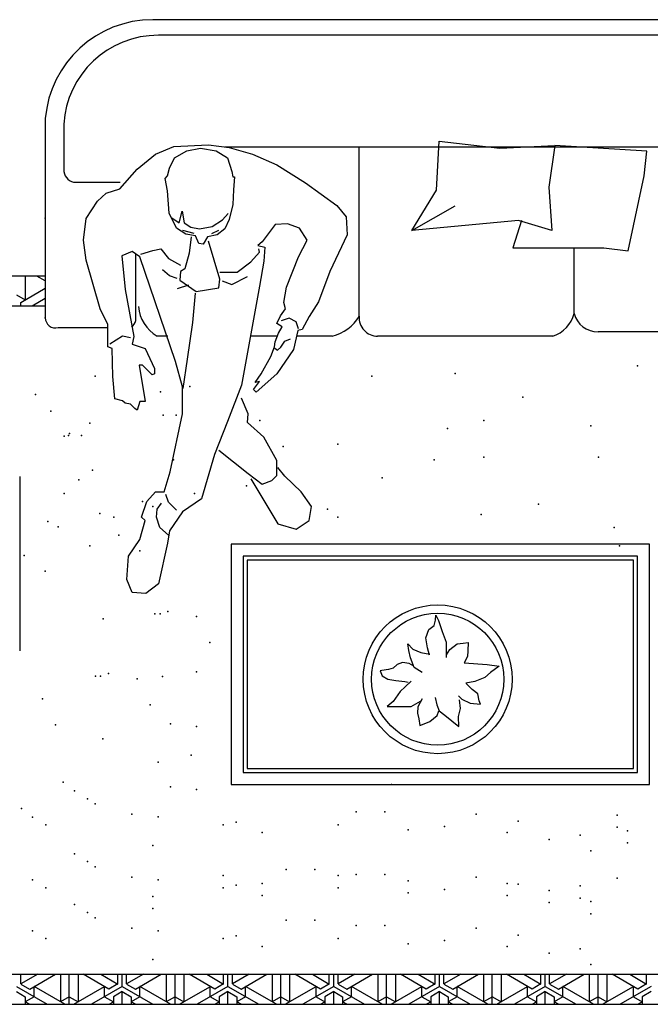
# Model space of a CAD drawing. Units: millimetres. Extents: x 3069 to 23279, y 2090 to 18230.
# Drawn here: x 16005 to 17579, y 15578 to 18036 of the extents above; entities that cross this region are included whole.
import ezdxf

# ---------------------------------------------------------------- set-up
doc = ezdxf.new("R2010")
doc.units = ezdxf.units.MM

msp = doc.modelspace()

# ---------------------------------------------------------------- linework, layer by layer
at = {"color": 7}
for p, q in [((17889.4, 18036), (16336.8, 18036)), ((17882.3, 17997.2), (16350.9, 17997.2)), ((16068.6, 17789.1), (16068.6, 17291.8)), ((16114.5, 17775), (16114.5, 17662.1)), ((17044.7, 17610.5), (17051.9, 17732.9)), ((17044.7, 17610.5), (17051.9, 17732.9)), ((17051.9, 17732.9), (17203.1, 17714.9)), ((17051.9, 17732.9), (17203.1, 17714.9)), ((16298.1, 17663.2), (16343.6, 17700)), ((16298.1, 17663.2), (16343.6, 17700)), ((16343.6, 17700), (16389.1, 17719.5)), ((16389.1, 17719.5), (16475.7, 17723.8)), ((16389.1, 17719.5), (16475.7, 17723.8)), ((16391.2, 17691.3), (16421.5, 17708.7)), ((16391.2, 17691.3), (16421.5, 17708.7)), ((16421.5, 17708.7), (16456.2, 17715.2)), ((16421.5, 17708.7), (16456.2, 17715.2)), ((16456.2, 17715.2), (16495.1, 17708.7)), ((16456.2, 17715.2), (16495.1, 17708.7)), ((16475.7, 17723.8), (16527.6, 17717.3)), ((16475.7, 17723.8), (16527.6, 17717.3)), ((16495.1, 17708.7), (16523.3, 17691.3)), ((16516.2, 17718.6), (17836.5, 17718.6)), ((16527.6, 17717.3), (16586.1, 17700)), ((16527.6, 17717.3), (16586.1, 17700)), ((16586.1, 17700), (16646.7, 17674)), ((16852, 17295.4), (16852, 17718.6)), ((17203.1, 17714.9), (17339.9, 17722.1)), ((17339.9, 17722.1), (17325.5, 17617.7)), ((17570.3, 17707.7), (17339.9, 17722.1)), ((17563.1, 17646.5), (17570.3, 17707.7)), ((17563.1, 17646.5), (17570.3, 17707.7)), ((16378.2, 17665.3), (16391.2, 17691.3)), ((16378.2, 17665.3), (16391.2, 17691.3)), ((16523.3, 17691.3), (16534.1, 17656.7)), ((16523.3, 17691.3), (16534.1, 17656.7)), ((16254.9, 17613.3), (16298.1, 17663.2)), ((16254.9, 17613.3), (16298.1, 17663.2)), ((16373.9, 17645.8), (16378.2, 17665.3)), ((16373.9, 17645.8), (16378.2, 17665.3)), ((16534.1, 17656.7), (16536.3, 17643.7)), ((16534.1, 17656.7), (16536.3, 17643.7)), ((16646.7, 17674), (16718.1, 17628.5)), ((16139.2, 17630.4), (16255.6, 17630.4)), ((16367.4, 17639.3), (16373.9, 17645.8)), ((16367.4, 17639.3), (16373.9, 17645.8)), ((16373.9, 17609), (16367.4, 17639.3)), ((16536.3, 17643.7), (16540.6, 17643.7)), ((16540.6, 17643.7), (16538.4, 17611.2)), ((16540.6, 17643.7), (16538.4, 17611.2)), ((16718.1, 17628.5), (16796, 17572.2)), ((16718.1, 17628.5), (16796, 17572.2)), ((17523.5, 17459.3), (17563.1, 17646.5)), ((17523.5, 17459.3), (17563.1, 17646.5)), ((16198.6, 17583), (16220.2, 17602.5)), ((16220.2, 17602.5), (16254.9, 17613.3)), ((16377.6, 17553), (16373.9, 17609)), ((16538.4, 17611.2), (16536.3, 17574.3)), ((16983.5, 17509.7), (17044.7, 17610.5)), ((16983.5, 17509.7), (17044.7, 17610.5)), ((17325.5, 17617.7), (17332.7, 17509.7)), ((16170.4, 17539.7), (16198.6, 17583)), ((16170.4, 17539.7), (16198.6, 17583)), ((16395.6, 17515.8), (16377.6, 17553)), ((16395.6, 17515.8), (16377.6, 17553)), ((16402.7, 17528.7), (16410, 17558)), ((16402.7, 17528.7), (16410, 17558)), ((16410, 17558), (16415.5, 17528.7)), ((16510.5, 17536), (16525.1, 17552.5)), ((16510.5, 17536), (16525.1, 17552.5)), ((16536.3, 17574.3), (16527.6, 17537.5)), ((16796, 17572.2), (16819.9, 17544)), ((16796, 17572.2), (16819.9, 17544)), ((16983.5, 17509.7), (17091.5, 17570.9)), ((16163.9, 17485.5), (16170.4, 17539.7)), ((16384.4, 17541.5), (16402.7, 17528.7)), ((16384.4, 17541.5), (16402.7, 17528.7)), ((16415.5, 17528.7), (16431.9, 17517.7)), ((16415.5, 17528.7), (16431.9, 17517.7)), ((16484.9, 17519.6), (16510.5, 17536)), ((16484.9, 17519.6), (16510.5, 17536)), ((16527.6, 17537.5), (16516.8, 17513.7)), ((16819.9, 17544), (16822, 17498.5)), ((16819.9, 17544), (16822, 17498.5)), ((17249.9, 17534.9), (16983.5, 17509.7)), ((17249.9, 17534.9), (16983.5, 17509.7)), ((17257.1, 17534.9), (17235.5, 17466.5)), ((17332.7, 17509.7), (17249.9, 17534.9)), ((16419.4, 17500.7), (16395.6, 17515.8)), ((16419.4, 17500.7), (16395.6, 17515.8)), ((16411.2, 17510.6), (16439, 17503.3)), ((16411.2, 17510.6), (16439, 17503.3)), ((16431.9, 17517.7), (16453.8, 17514.1)), ((16453.8, 17514.1), (16484.9, 17519.6)), ((16484.4, 17501.8), (16501.9, 17510.6)), ((16484.4, 17501.8), (16501.9, 17510.6)), ((16516.8, 17513.7), (16497.3, 17498.5)), ((16516.8, 17513.7), (16497.3, 17498.5)), ((16642.3, 17524.5), (16609.9, 17481.2)), ((16672.7, 17526.7), (16642.3, 17524.5)), ((16703, 17515.8), (16672.7, 17526.7)), ((16703, 17515.8), (16672.7, 17526.7)), ((16722.4, 17485.5), (16703, 17515.8)), ((16722.4, 17485.5), (16703, 17515.8)), ((16170.4, 17435.7), (16163.9, 17485.5)), ((16443.1, 17496.1), (16419.4, 17500.7)), ((16443.1, 17496.1), (16419.4, 17500.7)), ((16432.4, 17494.2), (16428, 17453)), ((16451.8, 17476.8), (16443.1, 17496.1)), ((16473.5, 17493.8), (16462.3, 17475.4)), ((16473.5, 17493.8), (16462.3, 17475.4)), ((16497.3, 17498.5), (16473.5, 17493.8)), ((16497.3, 17498.5), (16473.5, 17493.8)), ((16503.8, 17388), (16475.7, 17483.3)), ((16609.9, 17481.2), (16599.1, 17472.5)), ((16609.9, 17481.2), (16599.1, 17472.5)), ((16700.8, 17444.3), (16722.4, 17485.5)), ((16822, 17498.5), (16778.7, 17407.5)), ((16285.2, 17457.3), (16259.2, 17446.5)), ((16285.2, 17457.3), (16259.2, 17446.5)), ((16304.6, 17444.3), (16285.2, 17457.3)), ((16304.6, 17444.3), (16285.2, 17457.3)), ((16306.8, 17450.8), (16337.1, 17459.5)), ((16306.8, 17450.8), (16337.1, 17459.5)), ((16337.1, 17459.5), (16356.6, 17463.8)), ((16337.1, 17459.5), (16356.6, 17463.8)), ((16356.6, 17463.8), (16376.1, 17440)), ((16356.6, 17463.8), (16376.1, 17440)), ((16462.3, 17475.4), (16451.8, 17476.8)), ((16581.7, 17431.3), (16603.4, 17455.2)), ((16599.1, 17472.5), (16616.4, 17468.2)), ((16603.4, 17455.2), (16601.2, 17463.8)), ((16603.4, 17455.2), (16601.2, 17463.8)), ((16616.4, 17468.2), (16614.2, 17433.5)), ((16616.4, 17468.2), (16614.2, 17433.5)), ((17235.5, 17466.5), (17462.3, 17466.5)), ((17388.3, 17298.9), (17388.3, 17466.5)), ((17462.3, 17466.5), (17523.5, 17459.3)), ((17462.3, 17466.5), (17523.5, 17459.3)), ((16205.1, 17314.3), (16170.4, 17435.7)), ((16205.1, 17314.3), (16170.4, 17435.7)), ((16259.2, 17446.5), (16267.8, 17362)), ((16259.2, 17446.5), (16267.8, 17362)), ((16294.5, 17284.8), (16294.5, 17450)), ((16393.4, 17182.2), (16304.6, 17444.3)), ((16376.1, 17440), (16406.4, 17422.7)), ((16376.1, 17440), (16406.4, 17422.7)), ((16428, 17453), (16417.2, 17414)), ((16547.1, 17405.3), (16581.7, 17431.3)), ((16547.1, 17405.3), (16581.7, 17431.3)), ((16614.2, 17433.5), (16603.4, 17370.7)), ((16670.5, 17368.5), (16700.8, 17444.3)), ((16670.5, 17368.5), (16700.8, 17444.3)), ((16378.2, 17396.7), (16360.9, 17411.8)), ((16378.2, 17396.7), (16360.9, 17411.8)), ((16406.4, 17407.5), (16404.2, 17385.8)), ((16417.2, 17414), (16406.4, 17407.5)), ((16503.8, 17405.3), (16547.1, 17405.3)), ((16778.7, 17407.5), (16750.6, 17331.7)), ((16778.7, 17407.5), (16750.6, 17331.7)), ((16068.6, 17396), (15744.6, 17396)), ((16018.5, 17396), (16018.5, 17336.6)), ((16068.6, 17383.8), (16047.5, 17396)), ((16068.6, 17383.8), (16047.5, 17396)), ((16397.7, 17390.2), (16378.2, 17396.7)), ((16397.7, 17390.2), (16378.2, 17396.7)), ((16404.2, 17385.8), (16445.4, 17357.7)), ((16404.2, 17385.8), (16445.4, 17357.7)), ((16501.6, 17366.3), (16503.8, 17388)), ((16501.6, 17366.3), (16503.8, 17388)), ((16510.3, 17383.7), (16534.1, 17375)), ((16510.3, 17383.7), (16534.1, 17375)), ((16534.1, 17375), (16573.1, 17394.5)), ((16534.1, 17375), (16573.1, 17394.5)), ((16007.6, 17330.3), (16068.6, 17365.5)), ((16267.8, 17362), (16289.5, 17245)), ((16425.9, 17372.8), (16397.7, 17364.2)), ((16445.4, 17357.7), (16501.6, 17366.3)), ((16445.4, 17357.7), (16501.6, 17366.3)), ((16603.4, 17370.7), (16557.9, 17123.7)), ((16664, 17329.5), (16670.5, 17368.5)), ((16664, 17329.5), (16670.5, 17368.5)), ((15996.5, 17349.3), (16018.5, 17336.6)), ((16068.6, 17340.1), (16035.5, 17321)), ((16068.6, 17340.1), (16035.5, 17321)), ((16436.7, 17279.7), (16443.2, 17353.3)), ((16750.6, 17331.7), (16726.8, 17294.8)), ((16750.6, 17331.7), (16726.8, 17294.8)), ((16068.6, 17321), (15819.6, 17321)), ((16007.5, 17321), (16007.5, 17330.3)), ((16224.5, 17275.3), (16205.1, 17314.3)), ((16224.5, 17275.3), (16205.1, 17314.3)), ((16655.3, 17297), (16668.3, 17314.3)), ((16668.3, 17314.3), (16664, 17329.5)), ((16668.3, 17314.3), (16664, 17329.5)), ((16646.7, 17277.5), (16655.3, 17297)), ((16646.7, 17277.5), (16655.3, 17297)), ((16677, 17290.5), (16657.5, 17284)), ((16694.3, 17281.8), (16677, 17290.5)), ((16700.8, 17264.5), (16694.3, 17281.8)), ((16726.8, 17294.8), (16709.5, 17262.3)), ((16726.8, 17294.8), (16709.5, 17262.3)), ((16100.4, 17267.1), (16225.3, 17267.1)), ((16224.5, 17219), (16224.5, 17275.3)), ((16423.7, 17188.7), (16436.7, 17279.7)), ((16423.7, 17188.7), (16436.7, 17279.7)), ((16659.7, 17268.8), (16646.7, 17277.5)), ((16659.7, 17268.8), (16646.7, 17277.5)), ((16651, 17253.7), (16659.7, 17268.8)), ((16651, 17253.7), (16659.7, 17268.8)), ((16698.6, 17260.2), (16687.8, 17212.5)), ((16709.5, 17262.3), (16698.6, 17260.2)), ((16261.4, 17246.1), (16230, 17225.5)), ((16261.4, 17246.1), (16230, 17225.5)), ((16280.8, 17241.8), (16261.4, 17246.1)), ((16289.5, 17245), (16285.2, 17225.5)), ((16289.5, 17245), (16285.2, 17225.5)), ((16374.1, 17246), (16347.4, 17246)), ((16648, 17246), (16581.3, 17246)), ((16642.3, 17232), (16651, 17253.7)), ((16642.3, 17232), (16651, 17253.7)), ((16656.1, 17218.2), (16666, 17233.6)), ((16656.1, 17218.2), (16666, 17233.6)), ((16666, 17233.6), (16680.3, 17239.1)), ((16784.9, 17246), (16695.5, 17246)), ((17335.4, 17246), (16897.9, 17246)), ((17882.3, 17256.6), (17448.3, 17256.6)), ((16235.4, 17214.7), (16224.5, 17219)), ((16235.4, 17214.7), (16224.5, 17219)), ((16237.5, 17145.3), (16235.4, 17214.7)), ((16237.5, 17145.3), (16235.4, 17214.7)), ((16285.2, 17225.5), (16317.6, 17214.7)), ((16285.2, 17225.5), (16317.6, 17214.7)), ((16317.6, 17214.7), (16341.4, 17164.8)), ((16631.5, 17195.2), (16640.2, 17219)), ((16631.5, 17195.2), (16640.2, 17219)), ((16640.2, 17219), (16642.3, 17232)), ((16640.2, 17219), (16642.3, 17232)), ((16641.8, 17216), (16648.4, 17210.5)), ((16641.8, 17216), (16648.4, 17210.5)), ((16687.8, 17212.5), (16646.7, 17151.8)), ((16687.8, 17212.5), (16646.7, 17151.8)), ((16648.4, 17210.5), (16656.1, 17218.2)), ((16648.4, 17210.5), (16656.1, 17218.2)), ((16412.9, 17115), (16423.7, 17188.7)), ((16412.9, 17115), (16423.7, 17188.7)), ((16607.7, 17151.8), (16631.5, 17195.2)), ((16607.7, 17151.8), (16631.5, 17195.2)), ((16302.5, 17173.5), (16317.6, 17082.5)), ((16311.1, 17173.5), (16302.5, 17173.5)), ((16302.5, 17173.5), (16317.6, 17082.5)), ((16334.9, 17149.7), (16311.1, 17173.5)), ((16341.4, 17164.8), (16341.4, 17151.8)), ((16410.7, 17119.3), (16393.4, 17182.2)), ((16410.7, 17119.3), (16393.4, 17182.2)), ((16241.9, 17089), (16237.5, 17145.3)), ((16241.9, 17089), (16237.5, 17145.3)), ((16341.4, 17151.8), (16334.9, 17149.7)), ((16341.4, 17151.8), (16334.9, 17149.7)), ((16592.6, 17130.2), (16607.7, 17151.8)), ((16592.6, 17130.2), (16607.7, 17151.8)), ((16646.7, 17151.8), (16594.7, 17106.3)), ((16646.7, 17151.8), (16594.7, 17106.3)), ((16410.7, 17052.2), (16410.7, 17119.3)), ((16557.9, 17123.7), (16523.3, 17032.7)), ((16588.2, 17112.8), (16603.4, 17132.3)), ((16588.2, 17112.8), (16603.4, 17132.3)), ((16594.7, 17106.3), (16588.2, 17112.8)), ((16603.4, 17132.3), (16592.6, 17130.2)), ((16603.4, 17132.3), (16592.6, 17130.2)), ((16261.3, 17084.7), (16241.9, 17089)), ((16261.3, 17084.7), (16241.9, 17089)), ((16575.2, 17052.2), (16557.9, 17091.2)), ((16267.8, 17078.2), (16261.3, 17084.7)), ((16267.8, 17078.2), (16261.3, 17084.7)), ((16280.8, 17076), (16267.8, 17078.2)), ((16291.7, 17065.2), (16280.8, 17076)), ((16291.7, 17065.2), (16280.8, 17076)), ((16298.1, 17060.8), (16291.7, 17065.2)), ((16298.1, 17060.8), (16291.7, 17065.2)), ((16304.6, 17082.5), (16298.1, 17060.8)), ((16304.6, 17082.5), (16298.1, 17060.8)), ((16317.6, 17082.5), (16304.6, 17082.5)), ((16380.4, 16907), (16410.7, 17052.2)), ((16573.1, 17030.5), (16575.2, 17052.2)), ((16523.3, 17032.7), (16490.8, 16950.3)), ((16614.2, 16993.7), (16573.1, 17030.5)), ((16646.7, 16935.2), (16614.2, 16993.7)), ((16646.7, 16935.2), (16614.2, 16993.7)), ((16490.8, 16950.3), (16458.3, 16839.8)), ((16490.8, 16950.3), (16458.3, 16839.8)), ((16501.6, 16961.2), (16575.2, 16902.7)), ((16646.7, 16898.3), (16646.7, 16935.2)), ((16666.2, 16896.2), (16648.8, 16917.8)), ((16666.2, 16896.2), (16648.8, 16917.8)), ((16004.6, 16895.8), (16004.6, 16459.9)), ((16365.3, 16857.2), (16380.4, 16907)), ((16365.3, 16857.2), (16380.4, 16907)), ((16575.2, 16902.7), (16609.9, 16876.7)), ((16581.7, 16889.7), (16648.8, 16777)), ((16633.7, 16885.3), (16646.7, 16898.3)), ((16633.7, 16885.3), (16646.7, 16898.3)), ((16707.3, 16857.2), (16666.2, 16896.2)), ((16707.3, 16857.2), (16666.2, 16896.2)), ((16609.9, 16876.7), (16633.7, 16885.3)), ((16322, 16833.3), (16343.6, 16857.2)), ((16343.6, 16857.2), (16365.3, 16857.2)), ((16376.1, 16831.2), (16369.6, 16850.7)), ((16458.3, 16839.8), (16410.7, 16807.3)), ((16458.3, 16839.8), (16410.7, 16807.3)), ((16733.3, 16820.3), (16707.3, 16857.2)), ((16733.3, 16820.3), (16707.3, 16857.2)), ((16309, 16794.3), (16322, 16833.3)), ((16347.9, 16813.8), (16358.8, 16829)), ((16347.9, 16813.8), (16358.8, 16829)), ((16395.6, 16811.7), (16376.1, 16831.2)), ((16395.6, 16811.7), (16376.1, 16831.2)), ((16726.8, 16785.7), (16733.3, 16820.3)), ((16726.8, 16785.7), (16733.3, 16820.3)), ((16317.6, 16785.7), (16309, 16794.3)), ((16317.6, 16785.7), (16309, 16794.3)), ((16345.8, 16794.3), (16347.9, 16813.8)), ((16345.8, 16794.3), (16347.9, 16813.8)), ((16354.4, 16768.3), (16345.8, 16794.3)), ((16410.7, 16807.3), (16378.2, 16759.7)), ((16410.7, 16807.3), (16378.2, 16759.7)), ((16304.6, 16738), (16317.6, 16785.7)), ((16304.6, 16738), (16317.6, 16785.7)), ((16376.1, 16748.8), (16354.4, 16768.3)), ((16648.8, 16777), (16694.3, 16764)), ((16694.3, 16764), (16726.8, 16785.7)), ((16694.3, 16764), (16726.8, 16785.7)), ((16378.2, 16759.7), (16373.9, 16729.3)), ((16378.2, 16759.7), (16373.9, 16729.3)), ((16276.5, 16696.8), (16304.6, 16738)), ((16276.5, 16696.8), (16304.6, 16738)), ((16373.9, 16729.3), (16351, 16627.7)), ((16373.9, 16729.3), (16351, 16627.7)), ((16532.5, 16726.2), (16532.5, 16126.2)), ((17576.9, 16726.2), (16532.5, 16726.2)), ((17576.9, 16126.2), (17576.9, 16726.2)), ((16272.2, 16638.3), (16276.5, 16696.8)), ((16562.5, 16696.2), (16562.5, 16156.2)), ((17546.9, 16696.2), (16562.5, 16696.2)), ((17546.9, 16156.2), (17546.9, 16696.2)), ((16572.5, 16686.2), (16572.5, 16166.2)), ((17536.9, 16686.2), (16572.5, 16686.2)), ((17536.9, 16166.2), (17536.9, 16686.2)), ((16285.2, 16605.8), (16272.2, 16638.3)), ((16285.2, 16605.8), (16272.2, 16638.3)), ((16351, 16627.7), (16319.8, 16603.7)), ((16351, 16627.7), (16319.8, 16603.7)), ((16319.8, 16603.7), (16285.2, 16605.8)), ((17042.8, 16537), (17043.4, 16549.1)), ((17042.8, 16537), (17043.4, 16549.1)), ((17043.4, 16549.1), (17049.7, 16535.9)), ((17025.7, 16513.6), (17039.4, 16523.8)), ((17025.7, 16513.6), (17039.4, 16523.8)), ((17039.4, 16523.8), (17042.8, 16537)), ((17039.4, 16523.8), (17042.8, 16537)), ((17049.7, 16535.9), (17059.4, 16508.4)), ((17049.7, 16535.9), (17059.4, 16508.4)), ((17018.7, 16492.9), (17025.7, 16513.6)), ((17018.7, 16492.9), (17025.7, 16513.6)), ((17059.4, 16508.4), (17069.1, 16481.5)), ((17059.4, 16508.4), (17069.1, 16481.5)), ((16973.5, 16478), (16986.1, 16464.3)), ((16976.3, 16460.9), (16973.5, 16478)), ((16973.5, 16478), (16986.1, 16464.3)), ((17022.1, 16467.8), (17018.7, 16492.9)), ((17022.1, 16467.8), (17018.7, 16492.9)), ((17069.1, 16481.5), (17069.1, 16462)), ((17069.1, 16481.5), (17069.1, 16462)), ((17078.3, 16463.6), (17096.6, 16478)), ((17078.3, 16463.6), (17096.6, 16478)), ((17096.6, 16478), (17111.5, 16479.1)), ((17096.6, 16478), (17111.5, 16479.1)), ((17111.5, 16479.1), (17124.1, 16480.9)), ((17111.5, 16479.1), (17124.1, 16480.9)), ((17124.1, 16480.9), (17123.5, 16460.2)), ((16979.8, 16442.5), (16976.3, 16460.9)), ((16986.1, 16464.3), (17006.1, 16456.3)), ((16986.1, 16464.3), (17006.1, 16456.3)), ((17006.1, 16456.3), (17027.9, 16451.7)), ((17027.3, 16449.3), (17022.1, 16467.8)), ((17027.3, 16449.3), (17022.1, 16467.8)), ((17069.1, 16462), (17069.1, 16443.6)), ((17069.1, 16462), (17069.1, 16443.6)), ((17069.7, 16449.9), (17078.3, 16463.6)), ((17069.7, 16449.9), (17078.3, 16463.6)), ((17122.4, 16446.4), (17114.3, 16430.5)), ((17123.5, 16460.2), (17122.4, 16446.4)), ((16947.1, 16426.4), (16936.8, 16416.8)), ((16960.3, 16431), (16947.1, 16426.4)), ((16976.9, 16428.2), (16960.3, 16431)), ((16976.9, 16428.2), (16960.3, 16431)), ((16988.4, 16421.8), (16976.9, 16428.2)), ((16988.4, 16421.8), (16976.9, 16428.2)), ((16989, 16419), (16979.8, 16442.5)), ((17114.3, 16430.5), (17171.1, 16426.3)), ((17114.3, 16430.5), (17171.1, 16426.3)), ((17171.1, 16426.3), (17201.4, 16422.3)), ((17171.1, 16426.3), (17201.4, 16422.3)), ((17201.4, 16422.3), (17179.6, 16405.8)), ((17201.4, 16422.3), (17179.6, 16405.8)), ((16908.1, 16411.1), (16904.7, 16410.5)), ((16908.1, 16411.1), (16904.7, 16410.5)), ((16904.7, 16410.5), (16909.3, 16397.9)), ((16904.7, 16410.5), (16909.3, 16397.9)), ((16925.3, 16413.3), (16908.1, 16411.1)), ((16909.3, 16397.9), (16923.1, 16389.3)), ((16909.3, 16397.9), (16923.1, 16389.3)), ((16936.8, 16416.8), (16925.3, 16413.3)), ((16936.8, 16416.8), (16925.3, 16413.3)), ((17008.9, 16405.8), (16989, 16419)), ((17179.6, 16405.8), (17165.3, 16393.8)), ((16923.1, 16389.3), (16943.6, 16385.8)), ((16923.1, 16389.3), (16943.6, 16385.8)), ((16943.6, 16385.8), (16965.5, 16383.5)), ((16965.5, 16383.5), (16974.6, 16381.8)), ((16965.5, 16383.5), (16974.6, 16381.8)), ((16981.4, 16384.7), (16966.5, 16370.4)), ((16981.4, 16384.7), (16966.5, 16370.4)), ((17140.7, 16383.4), (17118.3, 16379.4)), ((17133.8, 16363.9), (17118.9, 16378.9)), ((17133.8, 16363.9), (17118.9, 16378.9)), ((17165.3, 16393.8), (17140.7, 16383.4)), ((17165.3, 16393.8), (17140.7, 16383.4)), ((16954.5, 16358.3), (16936.8, 16333.7)), ((16954.5, 16358.3), (16936.8, 16333.7)), ((16966.5, 16370.4), (16954.5, 16358.3)), ((17099.5, 16348), (17108.6, 16339.3)), ((17099.5, 16348), (17108.6, 16339.3)), ((17148.1, 16353), (17133.8, 16363.9)), ((17151.5, 16335.8), (17148.1, 16353)), ((17151.5, 16335.8), (17148.1, 16353)), ((16936.8, 16333.7), (16921.9, 16321)), ((16981.4, 16321.6), (17004.9, 16334.7)), ((16981.4, 16321.6), (17004.9, 16334.7)), ((17009.2, 16340.5), (16998.4, 16320.6)), ((17009.2, 16340.5), (16998.4, 16320.6)), ((17041.6, 16343.9), (17045.6, 16325.1)), ((17045.6, 16325.1), (17051.3, 16310.7)), ((17105.1, 16316.4), (17102.3, 16338.2)), ((17108.6, 16339.3), (17128.6, 16329.6)), ((17128.6, 16329.6), (17154.4, 16326.7)), ((17154.4, 16326.7), (17151.5, 16335.8)), ((17154.4, 16326.7), (17151.5, 16335.8)), ((16921.9, 16321), (16939.6, 16321)), ((16939.6, 16321), (16981.4, 16321.6)), ((16998.4, 16320.6), (16997.8, 16304.4)), ((16998.4, 16320.6), (16997.8, 16304.4)), ((16997.8, 16304.4), (17000.8, 16290.7)), ((16997.8, 16304.4), (17000.8, 16290.7)), ((17028.4, 16284), (17046.3, 16299)), ((17046.3, 16299), (17050.5, 16310.4)), ((17051.3, 16310.7), (17065.6, 16299.8)), ((17051.3, 16310.7), (17065.6, 16299.8)), ((17065.6, 16299.8), (17083.4, 16285.5)), ((17065.6, 16299.8), (17083.4, 16285.5)), ((17099.9, 16296.4), (17105.1, 16316.4)), ((17099.9, 16296.4), (17105.1, 16316.4)), ((17000.8, 16290.7), (17003.1, 16273.8)), ((17000.8, 16290.7), (17003.1, 16273.8)), ((17003.1, 16273.8), (17018.7, 16279.8)), ((17003.1, 16273.8), (17018.7, 16279.8)), ((17018.7, 16279.8), (17028.4, 16284)), ((17018.7, 16279.8), (17028.4, 16284)), ((17083.4, 16285.5), (17101.1, 16271.7)), ((17083.4, 16285.5), (17101.1, 16271.7)), ((17101.1, 16271.7), (17099.9, 16296.4)), ((17101.1, 16271.7), (17099.9, 16296.4)), ((16562.5, 16156.2), (17546.9, 16156.2)), ((16572.5, 16166.2), (17536.9, 16166.2)), ((16532.5, 16126.2), (17576.9, 16126.2)), ((15819.6, 15652.7), (18414.3, 15652.7)), ((16007.5, 15628.5), (16007.5, 15652.7)), ((16049.6, 15652.7), (16007.6, 15628.5)), ((16049.6, 15652.7), (16007.6, 15628.5)), ((16029.6, 15615.8), (16093.6, 15652.7)), ((16029.6, 15615.8), (16093.6, 15652.7)), ((16106.5, 15652.7), (16106.5, 15584)), ((16128.5, 15577.7), (16128.5, 15652.7)), ((16150.5, 15652.7), (16150.5, 15584)), ((16227.5, 15615.7), (16163.4, 15652.7)), ((16227.5, 15615.7), (16163.4, 15652.7)), ((16207.4, 15652.7), (16249.5, 15628.4)), ((16249.5, 15628.5), (16249.5, 15652.7)), ((16260.5, 15622.1), (16260.5, 15652.7)), ((16271.5, 15628.5), (16271.5, 15652.7)), ((16313.5, 15652.7), (16271.5, 15628.5)), ((16313.5, 15652.7), (16271.5, 15628.5)), ((16293.5, 15615.8), (16357.5, 15652.7)), ((16293.5, 15615.8), (16357.5, 15652.7)), ((16370.5, 15652.7), (16370.5, 15584)), ((16392.5, 15577.7), (16392.5, 15652.7)), ((16414.4, 15652.7), (16414.4, 15584)), ((16491.5, 15615.7), (16427.4, 15652.7)), ((16471.4, 15652.7), (16513.5, 15628.4)), ((16513.4, 15628.5), (16513.4, 15652.7)), ((16524.4, 15622.1), (16524.4, 15652.7)), ((16535.4, 15628.5), (16535.4, 15652.7)), ((16577.5, 15652.7), (16535.5, 15628.5)), ((16557.5, 15615.8), (16621.5, 15652.7)), ((16557.5, 15615.8), (16621.5, 15652.7)), ((16634.4, 15652.7), (16634.4, 15584)), ((16656.4, 15577.7), (16656.4, 15652.7)), ((16678.4, 15652.7), (16678.4, 15584)), ((16755.4, 15615.7), (16691.3, 15652.7)), ((16755.4, 15615.7), (16691.3, 15652.7)), ((16735.3, 15652.7), (16777.4, 15628.4)), ((16777.4, 15628.5), (16777.4, 15652.7)), ((16788.4, 15622.1), (16788.4, 15652.7)), ((16799.4, 15628.5), (16799.4, 15652.7)), ((16841.5, 15652.7), (16799.5, 15628.5)), ((16841.5, 15652.7), (16799.5, 15628.5)), ((16821.5, 15615.8), (16885.5, 15652.7)), ((16898.4, 15652.7), (16898.4, 15584)), ((16920.4, 15577.7), (16920.4, 15652.7)), ((16942.4, 15652.7), (16942.4, 15584)), ((17019.4, 15615.7), (16955.3, 15652.7)), ((17019.4, 15615.7), (16955.3, 15652.7)), ((16999.3, 15652.7), (17041.4, 15628.4)), ((16999.3, 15652.7), (17041.4, 15628.4)), ((17041.4, 15628.5), (17041.4, 15652.7)), ((17052.4, 15622.1), (17052.4, 15652.7)), ((17105.4, 15652.7), (17063.4, 15628.5)), ((17105.4, 15652.7), (17063.4, 15628.5)), ((17063.4, 15628.5), (17063.4, 15652.7)), ((17085.4, 15615.8), (17149.4, 15652.7)), ((17085.4, 15615.8), (17149.4, 15652.7)), ((17162.4, 15652.7), (17162.4, 15584)), ((17184.3, 15577.7), (17184.3, 15652.7)), ((17206.3, 15652.7), (17206.3, 15584)), ((17283.4, 15615.7), (17219.3, 15652.7)), ((17283.4, 15615.7), (17219.3, 15652.7)), ((17263.3, 15652.7), (17305.4, 15628.4)), ((17263.3, 15652.7), (17305.4, 15628.4)), ((17305.3, 15628.5), (17305.3, 15652.7)), ((17316.3, 15622.1), (17316.3, 15652.7)), ((17327.3, 15628.5), (17327.3, 15652.7)), ((17369.4, 15652.7), (17327.4, 15628.5)), ((17369.4, 15652.7), (17327.4, 15628.5)), ((17349.4, 15615.8), (17413.4, 15652.7)), ((17349.4, 15615.8), (17413.4, 15652.7)), ((17426.3, 15652.7), (17426.3, 15584)), ((17448.3, 15577.7), (17448.3, 15652.7)), ((17470.3, 15652.7), (17470.3, 15584)), ((17547.3, 15615.7), (17483.2, 15652.7)), ((17527.2, 15652.7), (17569.3, 15628.4)), ((17569.3, 15628.5), (17569.3, 15652.7)), ((15996.5, 15622.1), (16073.3, 15577.7)), ((16007.5, 15628.4), (16029.5, 15615.7)), ((16040.5, 15596.7), (16040.5, 15622.1)), ((16117.3, 15577.7), (16040.5, 15622.1)), ((16139.6, 15577.7), (16216.5, 15622.1)), ((16260.5, 15622.1), (16183.6, 15577.7)), ((16260.5, 15622.1), (16183.6, 15577.7)), ((16216.5, 15596.7), (16216.5, 15622.1)), ((16249.5, 15628.5), (16227.5, 15615.8)), ((16249.5, 15628.5), (16227.5, 15615.8)), ((16260.5, 15622.1), (16337.3, 15577.7)), ((16271.5, 15628.4), (16293.5, 15615.7)), ((16304.5, 15596.7), (16304.5, 15622.1)), ((16381.3, 15577.7), (16304.5, 15622.1)), ((16403.6, 15577.7), (16480.5, 15622.1)), ((16403.6, 15577.7), (16480.5, 15622.1)), ((16524.5, 15622.1), (16447.6, 15577.7)), ((16480.4, 15596.7), (16480.4, 15622.1)), ((16513.5, 15628.5), (16491.5, 15615.8)), ((16513.5, 15628.5), (16491.5, 15615.8)), ((16524.5, 15622.1), (16601.3, 15577.7)), ((16524.5, 15622.1), (16601.3, 15577.7)), ((16535.5, 15628.4), (16557.5, 15615.7)), ((16568.4, 15596.7), (16568.4, 15622.1)), ((16645.3, 15577.7), (16568.5, 15622.1)), ((16645.3, 15577.7), (16568.5, 15622.1)), ((16667.6, 15577.7), (16744.5, 15622.1)), ((16788.5, 15622.1), (16711.6, 15577.7)), ((16744.4, 15596.7), (16744.4, 15622.1)), ((16777.5, 15628.5), (16755.5, 15615.8)), ((16777.5, 15628.5), (16755.5, 15615.8)), ((16788.4, 15622.1), (16865.2, 15577.7)), ((16788.4, 15622.1), (16865.2, 15577.7)), ((16799.4, 15628.4), (16821.4, 15615.7)), ((16909.2, 15577.7), (16832.4, 15622.1)), ((16909.2, 15577.7), (16832.4, 15622.1)), ((16832.4, 15596.7), (16832.4, 15622.1)), ((16931.5, 15577.7), (17008.4, 15622.1)), ((17052.4, 15622.1), (16975.5, 15577.7)), ((17008.4, 15596.7), (17008.4, 15622.1)), ((17041.4, 15628.5), (17019.4, 15615.8)), ((17041.4, 15628.5), (17019.4, 15615.8)), ((17052.4, 15622.1), (17129.2, 15577.7)), ((17052.4, 15622.1), (17129.2, 15577.7)), ((17063.4, 15628.4), (17085.4, 15615.7)), ((17096.4, 15596.7), (17096.4, 15622.1)), ((17173.2, 15577.7), (17096.4, 15622.1)), ((17173.2, 15577.7), (17096.4, 15622.1)), ((17195.5, 15577.7), (17272.4, 15622.1)), ((17316.4, 15622.1), (17239.5, 15577.7)), ((17316.4, 15622.1), (17239.5, 15577.7)), ((17272.3, 15596.7), (17272.3, 15622.1)), ((17305.4, 15628.5), (17283.4, 15615.8)), ((17305.4, 15628.5), (17283.4, 15615.8)), ((17316.4, 15622.1), (17393.2, 15577.7)), ((17316.4, 15622.1), (17393.2, 15577.7)), ((17327.4, 15628.4), (17349.3, 15615.7)), ((17327.4, 15628.4), (17349.3, 15615.7)), ((17360.3, 15596.7), (17360.3, 15622.1)), ((17437.2, 15577.7), (17360.3, 15622.1)), ((17459.5, 15577.7), (17536.4, 15622.1)), ((17459.5, 15577.7), (17536.4, 15622.1)), ((17580.4, 15622.1), (17503.5, 15577.7)), ((17536.3, 15596.7), (17536.3, 15622.1)), ((17569.4, 15628.5), (17547.4, 15615.8)), ((17569.4, 15628.5), (17547.4, 15615.8)), ((15996.5, 15609.4), (16018.5, 15596.7)), ((16018.5, 15596.7), (16018.5, 15577.7)), ((16040.6, 15596.7), (16018.6, 15584)), ((16040.6, 15596.7), (16018.6, 15584)), ((16128.5, 15596.7), (16106.5, 15584)), ((16128.5, 15596.7), (16106.5, 15584)), ((16128.5, 15596.7), (16150.5, 15584)), ((16216.5, 15596.7), (16238.5, 15584)), ((16260.5, 15609.4), (16238.5, 15596.7)), ((16238.5, 15596.7), (16238.5, 15577.7)), ((16260.5, 15577.7), (16260.5, 15609.4)), ((16260.5, 15609.4), (16282.5, 15596.7)), ((16282.5, 15596.7), (16282.5, 15577.7)), ((16304.5, 15596.7), (16282.5, 15584)), ((16304.5, 15596.7), (16282.5, 15584)), ((16392.5, 15596.7), (16370.5, 15584)), ((16392.5, 15596.7), (16414.5, 15584)), ((16480.5, 15596.7), (16502.5, 15584)), ((16502.4, 15596.7), (16502.4, 15577.7)), ((16524.5, 15609.4), (16502.5, 15596.7)), ((16524.4, 15577.7), (16524.4, 15609.4)), ((16524.5, 15609.4), (16546.5, 15596.7)), ((16546.4, 15596.7), (16546.4, 15577.7)), ((16568.5, 15596.7), (16546.5, 15584)), ((16656.5, 15596.7), (16634.5, 15584)), ((16656.5, 15596.7), (16634.5, 15584)), ((16656.4, 15596.7), (16678.4, 15584)), ((16744.4, 15596.7), (16766.4, 15584)), ((16766.4, 15596.7), (16766.4, 15577.7)), ((16788.5, 15609.4), (16766.5, 15596.7)), ((16788.4, 15577.7), (16788.4, 15609.4)), ((16788.4, 15609.4), (16810.4, 15596.7)), ((16810.4, 15596.7), (16810.4, 15577.7)), ((16832.5, 15596.7), (16810.5, 15584)), ((16832.5, 15596.7), (16810.5, 15584)), ((16920.4, 15596.7), (16898.4, 15584)), ((16920.4, 15596.7), (16942.4, 15584)), ((17008.4, 15596.7), (17030.4, 15584)), ((17052.4, 15609.4), (17030.4, 15596.7)), ((17052.4, 15609.4), (17030.4, 15596.7)), ((17030.4, 15596.7), (17030.4, 15577.7)), ((17052.4, 15577.7), (17052.4, 15609.4)), ((17052.4, 15609.4), (17074.4, 15596.7)), ((17096.4, 15596.7), (17074.4, 15584)), ((17074.4, 15596.7), (17074.4, 15577.7)), ((17184.4, 15596.7), (17162.4, 15584)), ((17184.4, 15596.7), (17206.4, 15584)), ((17272.4, 15596.7), (17294.4, 15584)), ((17294.3, 15596.7), (17294.3, 15577.7)), ((17316.4, 15609.4), (17294.4, 15596.7)), ((17316.3, 15577.7), (17316.3, 15609.4)), ((17316.4, 15609.4), (17338.3, 15596.7)), ((17338.3, 15596.7), (17338.3, 15577.7)), ((17360.4, 15596.7), (17338.4, 15584)), ((17448.4, 15596.7), (17426.4, 15584)), ((17448.3, 15596.7), (17470.3, 15584)), ((17536.3, 15596.7), (17558.3, 15584)), ((17558.3, 15596.7), (17558.3, 15577.7)), ((17580.4, 15609.4), (17558.4, 15596.7)), ((15744.6, 15577.7), (18489.3, 15577.7)), ((16029.4, 15577.7), (16018.5, 15584)), ((16227.6, 15577.7), (16238.5, 15584)), ((16227.6, 15577.7), (16238.5, 15584)), ((16293.3, 15577.7), (16282.5, 15584)), ((16491.6, 15577.7), (16502.5, 15584)), ((16557.3, 15577.7), (16546.5, 15584)), ((16755.6, 15577.7), (16766.5, 15584)), ((16755.6, 15577.7), (16766.5, 15584)), ((16821.2, 15577.7), (16810.4, 15584)), ((16821.2, 15577.7), (16810.4, 15584)), ((17019.5, 15577.7), (17030.4, 15584)), ((17085.2, 15577.7), (17074.4, 15584)), ((17085.2, 15577.7), (17074.4, 15584)), ((17283.5, 15577.7), (17294.4, 15584)), ((17283.5, 15577.7), (17294.4, 15584)), ((17349.2, 15577.7), (17338.3, 15584)), ((17349.2, 15577.7), (17338.3, 15584)), ((17547.4, 15577.7), (17558.4, 15584)), ((17547.4, 15577.7), (17558.4, 15584))]:
    msp.add_line(p, q, dxfattribs=at)
for radius in [185.8, 164.8]:
    msp.add_circle((17047.9, 16389.2), radius, dxfattribs=at)
for centre, radius, start, end in [((16336.8, 17766.9), 269.1, 90, 175.2645), ((16350.9, 17760.3), 236.9, 90, 176.4463), ((16147.2, 17662.1), 32.7, 180, 255.778), ((16392.7, 17325.3), 91.3, 183.2773, 240.2676), ((16094.1, 17291.8), 25.5, 180, 284.2781), ((16273.3, 17288.7), 21.5, 298.936, 349.5827), ((16760.4, 17349.5), 106.4, 283.333, 329.4081), ((16897.9, 17292), 46, 175.7867, 270), ((17311.2, 17321.7), 79.5, 287.7094, 345.9569), ((17448.3, 17318.7), 62.2, 195.2172, 270)]:
    msp.add_arc(centre, radius, start, end, dxfattribs=at)
for p in [(16068.6, 17540.5), (16068.6, 17385.9), (16068.6, 17291.8), (17547, 17171.9), (16192.9, 17145.9), (16883.4, 17145.9), (17091.6, 17152.4), (16428.9, 17119.8), (16044.1, 17100.3), (16356.4, 17106.8), (17260.7, 17093.8), (16082.2, 17058.5), (16362.9, 17048.2), (16395.4, 17048.2), (16179.9, 17028.7), (16603.6, 17035.2), (17072, 17015.6), (17163.1, 17035.2), (17429.9, 17022.2), (16115.7, 16996.1), (16126.5, 16998.1), (16128.7, 17002.6), (16159.1, 16998.1), (16662.2, 16970.1), (16798.8, 16976.6), (16388.9, 16937.5), (17039.5, 16937.5), (17163.1, 16944), (17449.4, 16944), (16186.4, 16911.5), (16909.4, 16891.9), (16152.6, 16887.4), (16571.1, 16872.4), (16115.7, 16852.9), (16441, 16852.9), (16310.8, 16833.4), (16336.9, 16820.3), (17299.7, 16826.8), (16204.6, 16802.8), (16239.3, 16794.3), (16772.8, 16813.8), (16798.8, 16794.3), (17156.6, 16800.8), (16074.5, 16783.2), (16100.5, 16770.2), (17488.4, 16768.2), (16252.3, 16748.7), (16179.9, 16722.7), (17501.4, 16722.7), (16015.9, 16698.6), (16304.3, 16709.6), (16068, 16659.5), (16342.1, 16552.3), (16355.1, 16552.3), (16374.7, 16558.8), (16446.2, 16545.8), (16213.2, 16540.4), (16478.8, 16480.7), (16193.7, 16397.1), (16206.7, 16397.1), (16226.3, 16403.6), (16445.9, 16408.1), (16297.8, 16390.6), (16360.9, 16396), (16061.5, 16340.5), (16330.4, 16325.5), (16094, 16275.4), (16380.8, 16277.9), (16445.9, 16271.4), (16212.5, 16240.9), (16349.9, 16182.3), (16432.9, 16199.7), (16113.5, 16132.2), (16141.7, 16110.7), (16380.8, 16120.7), (16445.9, 16114.2), (16932.5, 16126.2), (16174.2, 16091.1), (16192.9, 16078.1), (16008.8, 16066.8), (16844.3, 16058.6), (16915.9, 16058.6), (16036.9, 16045.2), (16284.8, 16052.1), (16349.9, 16045.6), (16545, 16032.5), (17143.6, 16052.1), (17248.4, 16034.6), (17495.5, 16050), (16069.5, 16025.7), (16512.5, 16026), (16610.1, 16006.5), (16799.8, 16026.1), (16974.4, 16013), (17065, 16021.5), (17221.7, 16006.5), (17495.5, 16019.8), (17521.6, 16011), (17326.4, 15989.1), (17403.8, 16000), (17521.6, 15980.7), (16336.9, 15973.9), (17430, 15960.9), (16141.7, 15953.5), (16174.2, 15934), (16192.9, 15921), (16669.7, 15914.5), (16741.3, 15914.5), (16036.9, 15888.1), (16284.8, 15894.9), (16349.9, 15888.4), (16512.5, 15899.1), (16799.8, 15899.2), (16844.3, 15901.4), (16915.9, 15901.4), (16974.4, 15886.1), (17143.6, 15894.9), (17495.5, 15892.9), (16069.5, 15868.5), (16512.5, 15868.9), (16545, 15875.4), (16610.1, 15879.6), (16799.8, 15868.9), (17065, 15864.4), (17221.7, 15879.6), (17248.4, 15877.5), (17326.4, 15862.1), (17403.8, 15873.1), (16336.9, 15847), (16610.1, 15849.3), (16974.4, 15855.9), (17221.7, 15849.3), (17326.4, 15831.9), (17403.8, 15842.8), (17430, 15834), (16141.7, 15826.6), (16174.2, 15807), (16336.9, 15816.8), (16192.9, 15794), (16669.7, 15787.6), (16741.3, 15787.6), (17430, 15803.8), (16036.9, 15761.1), (16284.8, 15768), (16349.9, 15761.5), (16844.3, 15774.5), (16915.9, 15774.5), (17143.6, 15768), (16069.5, 15741.6), (16512.5, 15741.9), (16545, 15748.4), (16799.8, 15742), (17065, 15737.4), (17248.4, 15750.5), (16610.1, 15722.4), (16974.4, 15728.9), (17221.7, 15722.4), (17403.8, 15715.9), (16336.9, 15689.9), (17326.4, 15705), (17430, 15676.8)]:
    msp.add_point(p, dxfattribs=at)

doc.saveas('drawing.dxf')
